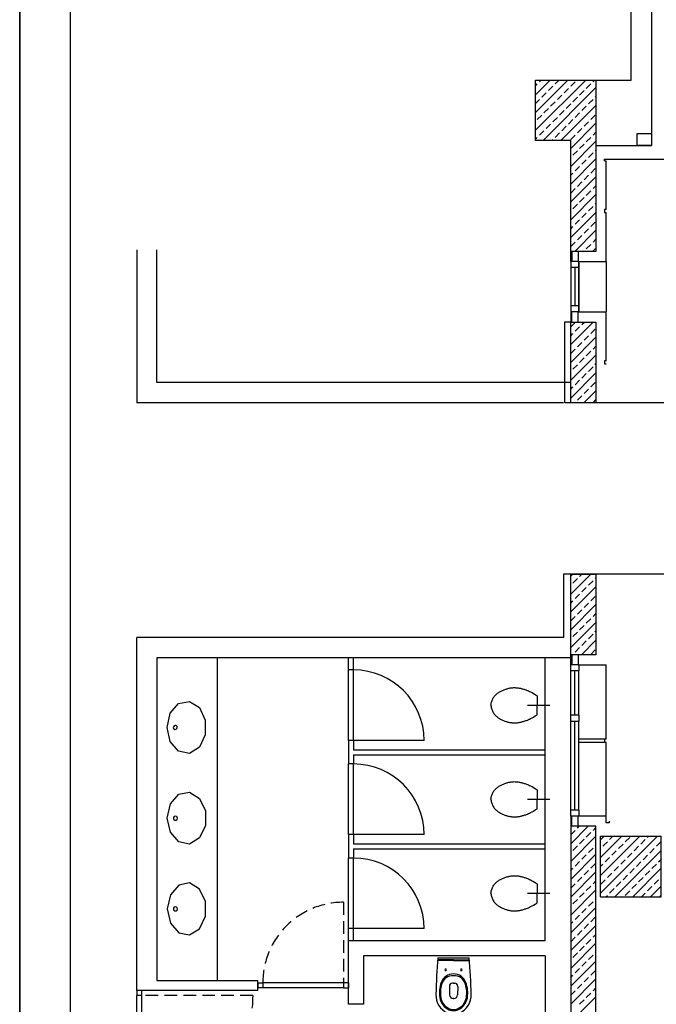
# Model space of a CAD drawing. Extents: x 12839 to 46291, y 82632 to 122299.
# Drawn here: x 19003 to 19634, y 90580 to 91556 of the extents above; entities that cross this region are included whole.
import ezdxf

# ---------------------------------------------------------------- set-up
doc = ezdxf.new("R2010")
doc.units = 0
doc.header["$LTSCALE"] = 100
doc.header["$MEASUREMENT"] = 0
doc.linetypes.add('HIDDEN2', pattern=[0.1875, 0.125, -0.0625])
doc.layers.get('0').update_dxf_attribs({"linetype": 'CONTINUOUS'})
for name, color, linetype in [('BA', 6, 'CONTINUOUS'), ('BA-T', 9, 'CONTINUOUS'), ('CE', 125, 'CONTINUOUS'), ('KAPI', 2, 'CONTINUOUS'), ('KAPI-AC', 9, 'HIDDEN2'), ('PRP', 3, 'CONTINUOUS'), ('TEF', 8, 'CONTINUOUS'), ('TITLETXT', 2, 'CONTINUOUS')]:
    doc.layers.add(name, color=color, linetype=linetype)

# ---------------------------------------------------------------- blocks, each defined once
blk = doc.blocks.new('*X49')
at = {"color": 0}
for p, q in [((-2759.54, 70744.21), (-2709.68, 70794.07)), ((-2759.54, 70761.89), (-2727.35, 70794.07)), ((-2759.54, 70779.56), (-2745.03, 70794.07)), ((-2755.51, 70792.44), (-2753.87, 70794.07)), ((-2740.04, 70790.23), (-2736.19, 70794.07)), ((-2702.47, 70792.44), (-2700.84, 70794.07)), ((-2759.54, 70788.4), (-2757.72, 70790.23)), ((-2752, 70734.07), (-2699.54, 70786.53)), ((-2746.67, 70783.6), (-2742.25, 70788.02)), ((-2731.2, 70781.39), (-2726.78, 70785.81)), ((-2724.57, 70788.02), (-2720.15, 70792.44)), ((-2715.73, 70779.18), (-2711.31, 70783.6)), ((-2709.1, 70785.81), (-2704.68, 70790.23)), ((-2759.54, 70770.72), (-2755.51, 70774.76)), ((-2753.3, 70776.97), (-2748.88, 70781.39)), ((-2737.83, 70774.76), (-2733.41, 70779.18)), ((-2722.36, 70772.55), (-2717.94, 70776.97)), ((-2706.89, 70770.34), (-2702.47, 70774.76)), ((-2700.26, 70776.97), (-2699.54, 70777.69)), ((-2751.09, 70761.5), (-2746.67, 70765.92)), ((-2744.46, 70768.13), (-2740.04, 70772.55)), ((-2735.62, 70759.29), (-2731.2, 70763.71)), ((-2734.32, 70734.07), (-2699.54, 70768.85)), ((-2728.99, 70765.92), (-2724.57, 70770.34)), ((-2713.52, 70763.71), (-2709.1, 70768.13)), ((-2757.72, 70754.87), (-2753.3, 70759.29)), ((-2742.25, 70752.66), (-2737.83, 70757.08)), ((-2726.78, 70750.45), (-2722.36, 70754.87)), ((-2720.15, 70757.08), (-2715.73, 70761.5)), ((-2704.68, 70754.87), (-2700.26, 70759.29)), ((-2748.88, 70746.03), (-2744.46, 70750.45)), ((-2733.41, 70743.82), (-2728.99, 70748.24)), ((-2724.54, 70726.17), (-2699.54, 70751.17)), ((-2717.94, 70741.61), (-2713.52, 70746.03)), ((-2711.31, 70748.24), (-2706.89, 70752.66)), ((-2759.54, 70735.37), (-2757.72, 70737.19)), ((-2755.51, 70739.4), (-2751.09, 70743.82)), ((-2743.16, 70734.07), (-2742.25, 70734.98)), ((-2740.04, 70737.19), (-2735.62, 70741.61)), ((-2724.57, 70734.98), (-2720.15, 70739.4)), ((-2709.1, 70732.78), (-2704.68, 70737.19)), ((-2702.47, 70739.4), (-2699.54, 70742.34)), ((-2724.54, 70708.5), (-2699.54, 70733.5)), ((-2715.73, 70726.15), (-2711.31, 70730.57)), ((-2700.26, 70723.94), (-2699.54, 70724.66)), ((-2724.54, 70690.82), (-2699.54, 70715.82)), ((-2722.36, 70719.52), (-2717.94, 70723.94)), ((-2713.52, 70710.68), (-2709.1, 70715.1)), ((-2706.89, 70717.31), (-2702.47, 70721.73)), ((-2720.15, 70704.05), (-2715.73, 70708.47)), ((-2704.68, 70701.84), (-2700.26, 70706.26)), ((-2724.54, 70699.66), (-2722.36, 70701.84)), ((-2724.54, 70673.14), (-2699.54, 70698.14)), ((-2711.31, 70695.21), (-2706.89, 70699.63)), ((-2724.54, 70681.98), (-2720.15, 70686.37)), ((-2717.94, 70688.58), (-2713.52, 70693)), ((-2702.47, 70686.37), (-2699.54, 70689.3)), ((-2724.54, 70655.46), (-2699.54, 70680.46)), ((-2715.73, 70673.11), (-2711.31, 70677.53)), ((-2709.1, 70679.74), (-2704.68, 70684.16)), ((-2722.36, 70666.48), (-2717.94, 70670.9)), ((-2706.89, 70664.27), (-2702.47, 70668.69)), ((-2700.26, 70670.9), (-2699.54, 70671.63)), ((-2724.54, 70637.79), (-2699.54, 70662.79)), ((-2713.52, 70657.65), (-2709.1, 70662.06)), ((-2724.54, 70646.63), (-2722.36, 70648.81)), ((-2720.15, 70651.02), (-2715.73, 70655.44)), ((-2711.31, 70642.18), (-2706.89, 70646.6)), ((-2704.68, 70648.81), (-2700.26, 70653.23)), ((-2720.58, 70624.07), (-2699.54, 70645.11)), ((-2717.94, 70635.55), (-2713.52, 70639.97)), ((-2724.54, 70628.95), (-2720.15, 70633.34)), ((-2709.1, 70626.71), (-2704.68, 70631.13)), ((-2702.9, 70624.07), (-2699.54, 70627.43)), ((-2702.47, 70633.34), (-2699.54, 70636.27)), ((-2711.74, 70624.07), (-2711.31, 70624.5)), ((-2724.54, 70531.72), (-2702.19, 70554.07)), ((-2724.54, 70549.4), (-2719.87, 70554.07)), ((-2720.15, 70544.95), (-2715.73, 70549.37)), ((-2713.52, 70551.58), (-2711.03, 70554.07)), ((-2724.54, 70540.56), (-2722.36, 70542.74)), ((-2724.54, 70514.04), (-2699.54, 70539.04)), ((-2711.31, 70536.11), (-2706.89, 70540.53)), ((-2704.68, 70542.74), (-2700.26, 70547.16)), ((-2717.94, 70529.48), (-2713.52, 70533.9)), ((-2702.47, 70527.27), (-2699.54, 70530.2)), ((-2724.54, 70522.88), (-2720.15, 70527.27)), ((-2724.54, 70496.37), (-2699.54, 70521.37)), ((-2709.1, 70520.64), (-2704.68, 70525.06)), ((-2722.36, 70507.38), (-2717.94, 70511.8)), ((-2715.73, 70514.01), (-2711.31, 70518.43)), ((-2700.26, 70511.8), (-2699.54, 70512.53)), ((-2724.54, 70478.69), (-2699.54, 70503.69)), ((-2713.52, 70498.55), (-2709.1, 70502.97)), ((-2706.89, 70505.18), (-2702.47, 70509.59)), ((-2720.15, 70491.92), (-2715.73, 70496.34)), ((-2704.68, 70489.71), (-2700.26, 70494.13)), ((-2724.54, 70487.53), (-2722.36, 70489.71)), ((-2717.94, 70476.45), (-2713.52, 70480.87)), ((-2711.48, 70474.07), (-2699.54, 70486.01)), ((-2711.31, 70483.08), (-2706.89, 70487.5)), ((-2720.32, 70474.07), (-2720.15, 70474.24)), ((-2702.47, 70474.24), (-2699.54, 70477.17)), ((-2724.54, 70284.23), (-2704.7, 70304.07)), ((-2724.54, 70301.91), (-2722.38, 70304.07)), ((-2722.36, 70295.25), (-2717.94, 70299.67)), ((-2715.73, 70301.88), (-2713.54, 70304.07)), ((-2706.89, 70293.04), (-2702.47, 70297.46)), ((-2700.26, 70299.67), (-2699.54, 70300.39)), ((-2724.54, 70266.56), (-2699.54, 70291.56)), ((-2713.52, 70286.41), (-2709.1, 70290.83)), ((-2724.54, 70275.39), (-2722.36, 70277.58)), ((-2720.15, 70279.78), (-2715.73, 70284.2)), ((-2704.68, 70277.58), (-2700.26, 70281.99)), ((-2724.54, 70248.88), (-2699.54, 70273.88)), ((-2717.94, 70264.32), (-2713.52, 70268.74)), ((-2711.31, 70270.95), (-2706.89, 70275.37)), ((-2724.54, 70257.72), (-2720.15, 70262.11)), ((-2724.54, 70231.2), (-2699.54, 70256.2)), ((-2709.1, 70255.48), (-2704.68, 70259.9)), ((-2702.47, 70262.11), (-2699.54, 70265.04)), ((-2722.36, 70242.22), (-2717.94, 70246.64)), ((-2715.73, 70248.85), (-2711.31, 70253.27)), ((-2700.26, 70246.64), (-2699.54, 70247.36)), ((-2713.99, 70224.07), (-2699.54, 70238.52)), ((-2713.52, 70233.38), (-2709.1, 70237.8)), ((-2706.89, 70240.01), (-2702.47, 70244.43)), ((-2720.15, 70226.75), (-2715.73, 70231.17)), ((-2704.68, 70224.54), (-2700.26, 70228.96)), ((-2722.83, 70224.07), (-2722.36, 70224.54)), ((-2724.54, 70036.75), (-2707.21, 70054.07)), ((-2717.94, 70052.18), (-2716.05, 70054.07)), ((-2702.47, 70049.98), (-2699.54, 70052.91)), ((-2724.54, 70045.58), (-2720.15, 70049.98)), ((-2724.54, 70019.07), (-2699.54, 70044.07)), ((-2715.73, 70036.72), (-2711.31, 70041.14)), ((-2709.1, 70043.35), (-2704.68, 70047.77)), ((-2722.36, 70030.09), (-2717.94, 70034.51)), ((-2706.89, 70027.88), (-2702.47, 70032.3)), ((-2700.26, 70034.51), (-2699.54, 70035.23)), ((-2724.54, 70001.39), (-2699.54, 70026.39)), ((-2713.52, 70021.25), (-2709.1, 70025.67)), ((-2724.54, 70010.23), (-2722.36, 70012.41)), ((-2720.15, 70014.62), (-2715.73, 70019.04)), ((-2704.68, 70012.41), (-2700.26, 70016.83)), ((-2724.54, 69983.71), (-2699.54, 70008.71)), ((-2717.94, 69999.15), (-2713.52, 70003.57)), ((-2711.31, 70005.78), (-2706.89, 70010.2)), ((-2724.54, 69992.55), (-2720.15, 69996.94)), ((-2709.1, 69990.31), (-2704.68, 69994.73)), ((-2702.47, 69996.94), (-2699.54, 69999.87)), ((-2724.54, 69966.03), (-2699.54, 69991.03)), ((-2715.73, 69983.68), (-2711.31, 69988.1)), ((-2724.54, 69948.36), (-2699.54, 69973.36)), ((-2722.36, 69977.05), (-2717.94, 69981.47)), ((-2706.89, 69974.85), (-2702.47, 69979.26)), ((-2700.26, 69981.47), (-2699.54, 69982.2)), ((-2720.15, 69961.59), (-2715.73, 69966.01)), ((-2713.52, 69968.22), (-2709.1, 69972.64)), ((-2704.68, 69959.38), (-2700.26, 69963.8)), ((-2724.54, 69957.2), (-2722.36, 69959.38)), ((-2724.54, 69930.68), (-2699.54, 69955.68)), ((-2711.31, 69952.75), (-2706.89, 69957.17)), ((-2724.54, 69939.52), (-2720.15, 69943.91)), ((-2717.94, 69946.12), (-2713.52, 69950.54)), ((-2702.47, 69943.91), (-2699.54, 69946.84)), ((-2724.54, 69913), (-2699.54, 69938)), ((-2715.73, 69930.65), (-2711.31, 69935.07)), ((-2709.1, 69937.28), (-2704.68, 69941.7)), ((-2722.36, 69924.02), (-2717.94, 69928.44)), ((-2706.89, 69921.81), (-2702.47, 69926.23)), ((-2700.26, 69928.44), (-2699.54, 69929.16)), ((-2724.54, 69895.32), (-2699.54, 69920.32)), ((-2713.52, 69915.18), (-2709.1, 69919.6)), ((-2724.54, 69904.16), (-2722.36, 69906.34)), ((-2720.15, 69908.55), (-2715.73, 69912.97)), ((-2704.68, 69906.34), (-2700.26, 69910.76)), ((-2724.54, 69877.65), (-2699.54, 69902.65)), ((-2717.94, 69893.09), (-2713.52, 69897.51)), ((-2711.31, 69899.72), (-2706.89, 69904.13)), ((-2724.54, 69886.49), (-2720.15, 69890.88)), ((-2724.54, 69859.97), (-2699.54, 69884.97)), ((-2709.1, 69884.25), (-2704.68, 69888.67)), ((-2702.47, 69890.88), (-2699.54, 69893.81)), ((-2715.73, 69877.62), (-2711.31, 69882.04))]:
    blk.add_line(p, q, dxfattribs=at)
blk = doc.blocks.new('*X3')
at = {"color": 0}
for p, q in [((-15395.11, 115083.77), (-15338.71, 115140.17)), ((-15395.11, 115101.45), (-15356.39, 115140.17)), ((-15395.11, 115119.13), (-15374.07, 115140.17)), ((-15395.11, 115136.81), (-15391.74, 115140.17)), ((-15392.83, 115130.24), (-15388.41, 115134.66)), ((-15386.2, 115136.87), (-15382.9, 115140.17)), ((-15370.73, 115134.66), (-15366.31, 115139.08)), ((-15355.27, 115132.45), (-15350.85, 115136.87)), ((-15348.64, 115139.08), (-15347.55, 115140.17)), ((-15339.8, 115130.24), (-15335.38, 115134.66)), ((-15395.11, 115127.97), (-15395.04, 115128.03)), ((-15383.99, 115121.4), (-15379.57, 115125.82)), ((-15381.03, 115080.17), (-15335.11, 115126.09)), ((-15377.36, 115128.03), (-15372.94, 115132.45)), ((-15361.89, 115125.82), (-15357.48, 115130.24)), ((-15346.43, 115123.61), (-15342.01, 115128.03)), ((-15390.62, 115114.77), (-15386.2, 115119.19)), ((-15375.15, 115112.56), (-15370.73, 115116.98)), ((-15368.52, 115119.19), (-15364.1, 115123.61)), ((-15359.69, 115110.35), (-15355.27, 115114.77)), ((-15353.06, 115116.98), (-15348.64, 115121.4)), ((-15337.59, 115114.77), (-15335.11, 115117.26)), ((-15395.11, 115110.29), (-15392.83, 115112.56)), ((-15381.78, 115105.94), (-15377.36, 115110.35)), ((-15366.31, 115103.73), (-15361.89, 115108.15)), ((-15363.35, 115080.17), (-15335.11, 115108.42)), ((-15350.85, 115101.52), (-15346.43, 115105.94)), ((-15344.22, 115108.15), (-15339.8, 115112.56)), ((-15395.04, 115092.68), (-15390.62, 115097.1)), ((-15388.41, 115099.31), (-15383.99, 115103.73)), ((-15379.57, 115090.47), (-15375.15, 115094.89)), ((-15372.94, 115097.1), (-15368.52, 115101.52)), ((-15357.48, 115094.89), (-15353.06, 115099.31)), ((-15342.01, 115092.68), (-15337.59, 115097.1)), ((-15335.38, 115099.31), (-15335.11, 115099.58)), ((-15386.2, 115083.84), (-15381.78, 115088.26)), ((-15370.73, 115081.63), (-15366.31, 115086.05)), ((-15364.1, 115088.26), (-15359.69, 115092.68)), ((-15348.64, 115086.05), (-15344.22, 115090.47)), ((-15345.68, 115080.17), (-15335.11, 115090.74)), ((-15389.87, 115080.17), (-15388.41, 115081.63)), ((-15354.52, 115080.17), (-15350.85, 115083.84)), ((-15336.84, 115080.17), (-15335.38, 115081.63))]:
    blk.add_line(p, q, dxfattribs=at)
blk = doc.blocks.new('K60X60')
at = {"layer": 'BA'}
for p, q in [((-30, 30), (30, 30)), ((-30, -30), (-30, 30)), ((30, -30), (30, 30)), ((-30, -30), (30, -30))]:
    blk.add_line(p, q, dxfattribs=at)
at = {"layer": 'BA-T'}
blk.add_blockref('*X3', (15365.11, -115110.17), dxfattribs=at)
blk = doc.blocks.new('14C')
at = {"layer": 'CE'}
blk.add_lwpolyline([(0, 14), (12, 14), (12, 0), (0, 0)], close=True, dxfattribs=at)
blk = doc.blocks.new('KAPI-901')
at = {"layer": 'KAPI'}
for p, q in [((-90, 5), (-90, 0)), ((-90, 5), (-85, 5)), ((-85, 0), (-90, 0)), ((-85, 5), (-85, 0)), ((-5, 5), (-85, 5)), ((-5, 0), (-85, 0)), ((0, 5), (-5, 5)), ((-5, 5), (-5, 0)), ((-5, 0), (0, 0)), ((0, 5), (0, 0))]:
    blk.add_line(p, q, dxfattribs=at)
at = {"layer": 'KAPI-AC'}
blk.add_lwpolyline([(-85, 5, -0.414214), (-5, 85), (-5, 5)], format="xyb", dxfattribs=at)
blk = doc.blocks.new('YANKAP')
at = {"layer": 'KAPI'}
for p, q in [((5, 120), (0, 120)), ((0, 115), (0, 120)), ((5, 120), (5, 115)), ((0, 115), (0, 5)), ((5, 115), (0, 115)), ((5, 115), (5, 5)), ((5, 5), (0, 5)), ((0, 0), (0, 5)), ((5, 0), (0, 0)), ((5, 5), (5, 0))]:
    blk.add_line(p, q, dxfattribs=at)
at = {"layer": 'KAPI-AC'}
blk.add_line((115.11, 5), (5, 5), dxfattribs=at)
blk.add_arc((5, 5), 110, 0, 90, dxfattribs=at)
blk = doc.blocks.new('530U')
at = {"layer": 'TEF'}
for p, q in [((-155, 0), (155, 0)), ((0, -20), (-155, -20)), ((0, -28), (-155, -28)), ((0, -20), (155, -20)), ((0, -28), (155, -28)), ((-41.6, -284.3), (-39.1, -369.2)), ((0, -253.5), (-11.6, -253.5)), ((0, -253.5), (11.6, -253.5)), ((41.6, -284.3), (39.1, -369.2)), ((-4.1, -403.1), (0, -403.1)), ((0, -403.1), (-4.1, -403.1)), ((0, -403.1), (4.1, -403.1)), ((4.1, -403.1), (0, -403.1))]:
    blk.add_line(p, q, dxfattribs=at)
for centre, radius, start, end in [((4824.5, -452.6), 5000, 174.80602, 178.96818), ((-4824.5, -452.6), 5000, 1.03182, 5.19398), ((0, -290), 130, 90, 159.42009), ((-10.9, -289.5), 110, 84.31759, 166.80674), ((-77.5, -120), 7.5, 0, 180), ((-77.5, -120), 7.5, 180, 0), ((0, -290), 130, 20.57991, 90), ((10.9, -289.5), 110, 13.19326, 95.68241), ((77.5, -120), 7.5, 0, 180), ((77.5, -120), 7.5, 180, 0), ((159.2, -349.8), 300, 159.42009, 189.12808), ((159.2, -349.8), 290, 162.87269, 189.12808), ((-11.6, -283.5), 30, 90, 181.707), ((11.6, -283.5), 30, 358.293, 90), ((-159.2, -349.8), 290, 350.87192, 17.12731), ((-159.2, -349.8), 300, 350.87192, 20.57991), ((15, -372.9), 190, 176.8871, 247.97569), ((-4.1, -368.1), 35, 181.707, 270), ((4.1, -368.1), 35, 270, 358.293), ((-15, -372.9), 190, 292.02431, 3.1129), ((15, -372.9), 154, 189.12808, 247.97569), ((15, -372.9), 144, 189.12808, 247.97569), ((-15, -372.9), 144, 292.02431, 350.87192), ((-15, -372.9), 154, 292.02431, 350.87192), ((0, -410), 150, 247.97569, 270), ((0, -410), 114, 247.97569, 270), ((0, -410), 104, 247.97569, 270), ((0, -410), 104, 270, 292.02431), ((0, -410), 114, 270, 292.02431), ((0, -410), 150, 270, 292.02431)]:
    blk.add_arc(centre, radius, start, end, dxfattribs=at)

msp = doc.modelspace()

# ---------------------------------------------------------------- linework, layer by layer
at = {"layer": 'PRP', "color": 8, "transparency": 33554679}
for p, q in [((19609.10994014, 91496.24537432), (19609.10994014, 91616.24537432)), ((19629.10994014, 91596.74537432), (19629.10994014, 91431.24537432)), ((19574.10994014, 91496.24537432), (19609.10994014, 91496.24537432)), ((19574.10994014, 91431.24537432), (19629.10994014, 91431.24537432)), ((19582.60994014, 91416.24537432), (19584.10994014, 91416.24537432)), ((19584.10994014, 91417.74537432), (19644.10994014, 91417.74537432)), ((19584.10994014, 91367.74537432), (19584.10994014, 91416.24537432)), ((19584.10994014, 91367.74537432), (19582.60994014, 91367.74537432)), ((19582.60994014, 91367.74537432), (19582.60994014, 91364.74537432)), ((19582.60994014, 91364.74537432), (19584.10994014, 91364.74537432)), ((19584.10994014, 91316.24537432), (19584.10994014, 91364.74537432)), ((19118.75500322, 91327.83398183), (19118.75500322, 91176.24537432)), ((19138.75500322, 91196.24537432), (19138.75500322, 91327.83398183)), ((19549.10994014, 91316.24537432), (19549.10994014, 91326.24537432)), ((19550.30994014, 91326.24537432), (19550.30994014, 91316.24537432)), ((19556.6003482, 91326.24537432), (19556.6003482, 91316.24537432)), ((19556.6003482, 91326.24537432), (19556.6003482, 91316.24537432)), ((19557.10994014, 91316.24537432), (19549.10994014, 91316.24537432)), ((19549.10994014, 91316.24537432), (19549.10994014, 91310.24537432)), ((19557.10994014, 91310.24537432), (19549.10994014, 91310.24537432)), ((19549.10994014, 91310.24537432), (19549.10994014, 91272.24537432)), ((19553.10994014, 91310.24537432), (19553.10994014, 91272.24537432)), ((19556.6003482, 91316.24537432), (19584.10994014, 91316.24537432)), ((19557.10994014, 91316.24537432), (19557.10994014, 91310.24537432)), ((19557.10994014, 91310.24537432), (19557.10994014, 91316.24537432)), ((19557.10994014, 91272.24537432), (19557.10994014, 91310.24537432)), ((19557.10994014, 91310.24537432), (19557.10994014, 91272.24537432)), ((19584.10994014, 91316.24537432), (19584.10994014, 91266.24537432)), ((19557.10994014, 91272.24537432), (19549.10994014, 91272.24537432)), ((19549.10994014, 91272.24537432), (19549.10994014, 91266.24537432)), ((19557.10994014, 91272.24537432), (19557.10994014, 91266.24537432)), ((19557.10994014, 91266.24537432), (19557.10994014, 91272.24537432)), ((19557.10994014, 91266.24537432), (19549.10994014, 91266.24537432)), ((19549.10994014, 91266.24537432), (19549.10994014, 91256.24537432)), ((19550.30994014, 91256.24537432), (19550.30994014, 91266.24537432)), ((19556.6003482, 91266.24537432), (19584.10994014, 91266.24537432)), ((19556.6003482, 91256.24537432), (19556.6003482, 91266.24537432)), ((19556.6003482, 91256.24537432), (19556.6003482, 91266.24537432)), ((19584.10994014, 91217.74537432), (19584.10994014, 91266.24537432)), ((19543.3461576, 91176.24537432), (19543.3461576, 91256.31147571)), ((19543.3461576, 91256.31147571), (19550.30994014, 91256.31147571)), ((19582.60994014, 91217.74537432), (19582.60994014, 91214.74537432)), ((19584.10994014, 91217.74537432), (19582.60994014, 91217.74537432)), ((19582.60994014, 91214.74537432), (19584.10994014, 91214.74537432)), ((19549.10994014, 91196.24537432), (19138.75500322, 91196.24537432)), ((19542.06756849, 91176.24537432), (19118.75500322, 91176.24537432)), ((19643.75500322, 91176.24537432), (19543.3461576, 91176.24537432)), ((19663.75500322, 91006.24537432), (19542.06756849, 91006.24537432)), ((19542.06756849, 91006.24537432), (19542.06756849, 90943.35088942)), ((19542.06756849, 90943.35088942), (19118.75500322, 90943.35088942)), ((19118.75500322, 90593.35088942), (19118.75500322, 90943.35088942)), ((19549.10994014, 90923.35088942), (19138.75500322, 90923.35088942)), ((19138.75500322, 90923.35088942), (19138.75500322, 90603.35088942)), ((19198.75500322, 90603.35088942), (19198.75500322, 90923.35088942)), ((19328.75500322, 90911.22588942), (19328.75500322, 90923.35088942)), ((19333.75500322, 90911.22588942), (19333.75500322, 90923.35088942)), ((19523.75500322, 90642.60088942), (19523.75500322, 90923.35088942)), ((19549.10994014, 90916.24537432), (19549.10994014, 90926.24537432)), ((19550.30994014, 90926.24537432), (19550.30994014, 90916.24537432)), ((19556.6003482, 90926.24537432), (19556.6003482, 90916.24537432)), ((19328.75500322, 90841.22588942), (19328.75500322, 90911.22588942)), ((19333.75500322, 90911.22588942), (19328.75500322, 90911.22588942)), ((19333.75500322, 90841.22588942), (19333.75500322, 90911.22588942)), ((19557.10994014, 90916.24537432), (19549.10994014, 90916.24537432)), ((19549.10994014, 90910.24537432), (19549.10994014, 90916.24537432)), ((19557.10994014, 90910.24537432), (19549.10994014, 90910.24537432)), ((19549.10994014, 90866.24537432), (19549.10994014, 90910.24537432)), ((19553.10994014, 90866.24537432), (19553.10994014, 90910.24537432)), ((19556.6003482, 90916.24537432), (19584.10994014, 90916.24537432)), ((19557.10994014, 90916.24537432), (19557.10994014, 90910.24537432)), ((19557.10994014, 90866.24537432), (19557.10994014, 90910.24537432)), ((19584.10994014, 90842.74537432), (19584.10994014, 90916.24537432)), ((19506.27956425, 90876.22588942), (19528.32856757, 90876.22588942)), ((19557.10994014, 90866.24537432), (19549.10994014, 90866.24537432)), ((19549.10994014, 90860.24537432), (19549.10994014, 90866.24537432)), ((19557.10994014, 90860.24537432), (19549.10994014, 90860.24537432)), ((19549.10994014, 90772.24537432), (19549.10994014, 90860.24537432)), ((19553.10994014, 90772.24537432), (19553.10994014, 90860.24537432)), ((19557.10994014, 90866.24537432), (19557.10994014, 90860.24537432)), ((19557.10994014, 90772.24537432), (19557.10994014, 90860.24537432)), ((19328.75500322, 90841.22588942), (19328.75500322, 90817.97588942)), ((19333.75500322, 90841.22588942), (19328.75500322, 90841.22588942)), ((19333.75500322, 90841.22588942), (19333.75500322, 90832.10088942)), ((19403.75500322, 90841.22588942), (19333.75500322, 90841.22588942)), ((19584.10994014, 90842.74537432), (19557.10994014, 90842.74537432)), ((19557.10994014, 90839.74537432), (19584.10994014, 90839.74537432)), ((19582.60994014, 90842.74537432), (19582.60994014, 90839.74537432)), ((19584.10994014, 90766.24537432), (19584.10994014, 90839.74537432)), ((19333.75500322, 90832.10088942), (19523.75500322, 90832.10088942)), ((19333.75500322, 90827.10088942), (19333.75500322, 90817.97588942)), ((19333.75500322, 90827.10088942), (19523.75500322, 90827.10088942)), ((19328.75500322, 90747.97588942), (19328.75500322, 90817.97588942)), ((19333.75500322, 90817.97588942), (19328.75500322, 90817.97588942)), ((19333.75500322, 90747.97588942), (19333.75500322, 90817.97588942)), ((19506.27956425, 90782.97588941), (19528.32856757, 90782.97588942)), ((19557.10994014, 90772.24537432), (19549.10994014, 90772.24537432)), ((19549.10994014, 90766.24537432), (19549.10994014, 90772.24537432)), ((19557.10994014, 90772.24537432), (19557.10994014, 90766.24537432)), ((19557.10994014, 90766.24537432), (19549.10994014, 90766.24537432)), ((19549.10994014, 90766.24537432), (19549.10994014, 90756.24537432)), ((19550.30994014, 90756.24537432), (19550.30994014, 90766.24537432)), ((19556.6003482, 90756.24537432), (19556.6003482, 90766.24537432)), ((19584.10994014, 90766.24537432), (19557.10994014, 90766.24537432)), ((19584.10994014, 90759.74537432), (19584.10994014, 90766.24537432)), ((19584.10994014, 90759.74537432), (19584.10994014, 90761.24537432)), ((19587.10994014, 90759.74537432), (19584.10994014, 90759.74537432)), ((19587.10994014, 90759.74537432), (19584.10994014, 90759.74537432)), ((19587.10994014, 90761.24537432), (19587.10994014, 90759.74537432)), ((19587.10994014, 90761.24537432), (19587.10994014, 90759.74537432)), ((19333.75500322, 90747.97588942), (19328.75500322, 90747.97588942)), ((19328.75500322, 90747.97588942), (19328.75500322, 90724.72588942)), ((19333.75500322, 90747.97588942), (19333.75500322, 90738.85088942)), ((19403.75500322, 90747.97588942), (19333.75500322, 90747.97588942)), ((19333.75500322, 90738.85088942), (19523.75500322, 90738.85088942)), ((19333.75500322, 90733.85088942), (19333.75500322, 90724.72588942)), ((19333.75500322, 90733.85088942), (19523.75500322, 90733.85088942)), ((19328.75500322, 90654.72588942), (19328.75500322, 90724.72588942)), ((19333.75500322, 90724.72588942), (19328.75500322, 90724.72588942)), ((19333.75500322, 90654.72588942), (19333.75500322, 90724.72588942)), ((19506.27956425, 90689.72588942), (19528.32856757, 90689.72588942)), ((19333.75500322, 90654.72588942), (19328.75500322, 90654.72588942)), ((19328.75500322, 90642.60088942), (19328.75500322, 90654.72588942)), ((19403.75500322, 90654.72588942), (19333.75500322, 90654.72588942)), ((19333.75500322, 90642.60088942), (19333.75500322, 90654.72588942)), ((19328.75500322, 90579.64535907), (19328.75500322, 90642.60088942)), ((19523.75500322, 90642.60088942), (19328.75500322, 90642.60088942)), ((19343.75500322, 90627.60088942), (19343.75500322, 90579.64535907)), ((19523.75500322, 90627.60088942), (19343.75500322, 90627.60088942)), ((19523.75500322, 90627.60088942), (19523.75500322, 90438.35088942)), ((19138.75500322, 90603.35088942), (19238.75500322, 90603.35088942)), ((19238.75500322, 90593.35088942), (19238.75500322, 90603.35088942)), ((19238.75500322, 90593.35088942), (19118.75500322, 90593.35088942)), ((19343.75500322, 90579.64535907), (19328.75500322, 90579.64535907))]:
    msp.add_line(p, q, dxfattribs=at)
for points in [[(19574.10994014, 91326.24537432), (19549.10994014, 91326.24537432), (19549.10994014, 91436.24537432), (19514.10994014, 91436.24537432), (19514.10994014, 91496.24537432), (19574.10994014, 91496.24537432)], [(19574.10994014, 91256.24537432), (19574.10994014, 91176.24537432), (19549.10994014, 91176.24537432), (19549.10994014, 91256.24537432)], [(19549.10994014, 91006.24537432), (19574.10994014, 91006.24537432), (19574.10994014, 90926.24537432), (19549.10994014, 90926.24537432)], [(19574.10994014, 89936.24537432), (19574.10994014, 90756.24537432), (19549.10994014, 90756.24537432), (19549.10994014, 89996.24537432), (19514.10994014, 89996.24537432), (19514.10994014, 89936.24537432)]]:
    msp.add_lwpolyline(points, close=True, dxfattribs=at)
for points in [[(19582.60994014, 91416.24537432), (19582.60994014, 91417.74537432), (19584.10994014, 91417.74537432)], [(19469.87618815, 90876.22588943), (19469.89487988, 90876.34055292), (19469.952091, 90876.65817081), (19470.04874207, 90877.1464805), (19470.18575369, 90877.7732194), (19470.36404644, 90878.50612493), (19470.58454089, 90879.31293449), (19470.84815763, 90880.16138549), (19471.15581724, 90881.01921536), (19471.50800482, 90881.85918271), (19471.9034635, 90882.67413105), (19472.34050093, 90883.46192512), (19472.81742476, 90884.22042964), (19473.33254264, 90884.94750934), (19473.88416222, 90885.64102894), (19474.47059114, 90886.29885317), (19475.09013707, 90886.91884675), (19475.74069351, 90887.49963045), (19476.41849743, 90888.04284907), (19477.11937168, 90888.55090345), (19477.8391391, 90889.02619444), (19478.57362252, 90889.47112287), (19479.31864479, 90889.88808958), (19480.07002875, 90890.27949542), (19480.82359724, 90890.64774122), (19481.57602672, 90890.99484656), (19482.32740819, 90891.32130595), (19483.07868628, 90891.62723264), (19483.83080562, 90891.91273989), (19484.58471083, 90892.17794094), (19485.34134653, 90892.42294906), (19486.10165736, 90892.64787747), (19486.86658794, 90892.85283945), (19487.63681646, 90893.03776601), (19488.41195538, 90893.20185927), (19489.19135074, 90893.34413915), (19489.97434854, 90893.46362555), (19490.76029483, 90893.55933835), (19491.54853563, 90893.63029747), (19492.33841697, 90893.67552281), (19493.12928487, 90893.69403426), (19493.92024192, 90893.68533154), (19494.709417, 90893.65083359), (19495.49469554, 90893.59243918), (19496.27396297, 90893.51204707), (19497.04510473, 90893.411556), (19497.80600625, 90893.29286475), (19498.55455297, 90893.15787207), (19499.28863031, 90893.00847671), (19500.00785129, 90892.84594266), (19500.71873921, 90892.6689947), (19501.42954494, 90892.47572285), (19502.14851935, 90892.26421713), (19502.88391332, 90892.03256755), (19503.64397772, 90891.77886413), (19504.43696341, 90891.50119686), (19505.27112128, 90891.19765578), (19506.15744595, 90890.86244251), (19507.11790706, 90890.47420518), (19508.17721798, 90890.00770354), (19509.36009212, 90889.43769733), (19510.69124286, 90888.73894629), (19512.19538358, 90887.88621019), (19513.89722769, 90886.85424876), (19515.82148855, 90885.61782176)], [(19515.82148855, 90885.61782176), (19515.75500322, 90876.22588942)], [(19469.87618815, 90876.22588943), (19469.89487988, 90876.11122593), (19469.952091, 90875.79360804), (19470.04874207, 90875.30529835), (19470.18575369, 90874.67855945), (19470.36404644, 90873.94565392), (19470.58454089, 90873.13884436), (19470.84815763, 90872.29039335), (19471.15581724, 90871.43256349), (19471.50800482, 90870.59259614), (19471.9034635, 90869.77764779), (19472.34050093, 90868.98985373), (19472.81742475, 90868.23134921), (19473.33254263, 90867.50426951), (19473.88416221, 90866.81074991), (19474.47059114, 90866.15292568), (19475.09013706, 90865.53293209), (19475.7406935, 90864.9521484), (19476.41849743, 90864.40892978), (19477.11937168, 90863.9008754), (19477.83913909, 90863.42558441), (19478.57362252, 90862.98065598), (19479.31864479, 90862.56368927), (19480.07002875, 90862.17228343), (19480.82359723, 90861.80403763), (19481.57602671, 90861.45693229), (19482.32740819, 90861.1304729), (19483.07868628, 90860.8245462), (19483.83080562, 90860.53903896), (19484.58471082, 90860.2738379), (19485.34134653, 90860.02882979), (19486.10165736, 90859.80390137), (19486.86658794, 90859.5989394), (19487.63681646, 90859.41401284), (19488.41195538, 90859.24991957), (19489.19135073, 90859.10763969), (19489.97434854, 90858.9881533), (19490.76029483, 90858.89244049), (19491.54853563, 90858.82148137), (19492.33841696, 90858.77625604), (19493.12928486, 90858.75774458), (19493.92024192, 90858.7664473), (19494.709417, 90858.80094525), (19495.49469554, 90858.85933966), (19496.27396297, 90858.93973177), (19497.04510473, 90859.04022284), (19497.80600625, 90859.15891409), (19498.55455296, 90859.29390677), (19499.28863031, 90859.44330213), (19500.00785129, 90859.60583618), (19500.71873921, 90859.78278414), (19501.42954494, 90859.97605599), (19502.14851935, 90860.18756171), (19502.88391331, 90860.41921129), (19503.64397771, 90860.67291471), (19504.43696341, 90860.95058198), (19505.27112128, 90861.25412306), (19506.15744595, 90861.58933633), (19507.11790705, 90861.97757366), (19508.17721798, 90862.4440753), (19509.36009212, 90863.01408151), (19510.69124285, 90863.71283254), (19512.19538358, 90864.56556864), (19513.89722768, 90865.59753007), (19515.82148855, 90866.83395707)], [(19515.82148855, 90866.83395707), (19515.75500322, 90876.22588942)], [(19469.87618815, 90782.97588941), (19469.89487988, 90783.09055291), (19469.952091, 90783.40817079), (19470.04874207, 90783.89648048), (19470.18575369, 90784.52321938), (19470.36404644, 90785.25612491), (19470.58454089, 90786.06293447), (19470.84815763, 90786.91138548), (19471.15581724, 90787.76921534), (19471.50800482, 90788.60918269), (19471.9034635, 90789.42413104), (19472.34050093, 90790.21192511), (19472.81742475, 90790.97042963), (19473.33254263, 90791.69750932), (19473.88416221, 90792.39102892), (19474.47059114, 90793.04885315), (19475.09013706, 90793.66884674), (19475.7406935, 90794.24963043), (19476.41849743, 90794.79284905), (19477.11937168, 90795.30090344), (19477.83913909, 90795.77619442), (19478.57362252, 90796.22112285), (19479.31864479, 90796.63808957), (19480.07002875, 90797.02949541), (19480.82359723, 90797.39774121), (19481.57602671, 90797.74484655), (19482.32740819, 90798.07130594), (19483.07868628, 90798.37723263), (19483.83080562, 90798.66273988), (19484.58471082, 90798.92794093), (19485.34134653, 90799.17294904), (19486.10165736, 90799.39787746), (19486.86658794, 90799.60283944), (19487.63681646, 90799.787766), (19488.41195538, 90799.95185927), (19489.19135073, 90800.09413915), (19489.97434854, 90800.21362554), (19490.76029483, 90800.30933834), (19491.54853563, 90800.38029746), (19492.33841696, 90800.4255228), (19493.12928486, 90800.44403425), (19493.92024192, 90800.43533153), (19494.709417, 90800.40083359), (19495.49469554, 90800.34243918), (19496.27396297, 90800.26204706), (19497.04510473, 90800.161556), (19497.80600625, 90800.04286475), (19498.55455296, 90799.90787206), (19499.28863031, 90799.75847671), (19500.00785129, 90799.59594265), (19500.71873921, 90799.41899469), (19501.42954494, 90799.22572285), (19502.14851935, 90799.01421713), (19502.88391331, 90798.78256755), (19503.64397771, 90798.52886412), (19504.43696341, 90798.25119686), (19505.27112128, 90797.94765578), (19506.15744595, 90797.61244251), (19507.11790705, 90797.22420518), (19508.17721798, 90796.75770353), (19509.36009212, 90796.18769732), (19510.69124285, 90795.48894629), (19512.19538358, 90794.63621019), (19513.89722768, 90793.60424876), (19515.82148855, 90792.36782176)], [(19515.82148855, 90792.36782176), (19515.75500322, 90782.97588942)], [(19469.87618815, 90782.97588941), (19469.89487988, 90782.86122591), (19469.952091, 90782.54360802), (19470.04874207, 90782.05529833), (19470.18575369, 90781.42855943), (19470.36404644, 90780.69565391), (19470.58454089, 90779.88884435), (19470.84815763, 90779.04039334), (19471.15581724, 90778.18256348), (19471.50800482, 90777.34259613), (19471.9034635, 90776.52764778), (19472.34050093, 90775.73985371), (19472.81742476, 90774.98134919), (19473.33254264, 90774.2542695), (19473.88416222, 90773.5607499), (19474.47059114, 90772.90292567), (19475.09013707, 90772.28293208), (19475.74069351, 90771.70214839), (19476.41849743, 90771.15892977), (19477.11937168, 90770.65087538), (19477.8391391, 90770.1755844), (19478.57362252, 90769.73065597), (19479.31864479, 90769.31368925), (19480.07002875, 90768.92228342), (19480.82359724, 90768.55403762), (19481.57602672, 90768.20693228), (19482.32740819, 90767.88047289), (19483.07868628, 90767.57454619), (19483.83080562, 90767.28903894), (19484.58471083, 90767.02383789), (19485.34134653, 90766.77882978), (19486.10165736, 90766.55390136), (19486.86658794, 90766.34893939), (19487.63681646, 90766.16401283), (19488.41195538, 90765.99991956), (19489.19135074, 90765.85763968), (19489.97434854, 90765.73815329), (19490.76029483, 90765.64244048), (19491.54853563, 90765.57148136), (19492.33841697, 90765.52625603), (19493.12928487, 90765.50774458), (19493.92024192, 90765.5164473), (19494.709417, 90765.55094524), (19495.49469554, 90765.60933965), (19496.27396297, 90765.68973177), (19497.04510473, 90765.79022283), (19497.80600625, 90765.90891408), (19498.55455297, 90766.04390677), (19499.28863031, 90766.19330212), (19500.00785129, 90766.35583618), (19500.71873921, 90766.53278414), (19501.42954494, 90766.72605598), (19502.14851935, 90766.9375617), (19502.88391332, 90767.16921128), (19503.64397772, 90767.42291471), (19504.43696341, 90767.70058197), (19505.27112128, 90768.00412306), (19506.15744595, 90768.33933632), (19507.11790706, 90768.72757365), (19508.17721798, 90769.1940753), (19509.36009212, 90769.76408151), (19510.69124286, 90770.46283254), (19512.19538358, 90771.31556864), (19513.89722769, 90772.34753007), (19515.82148855, 90773.58395707)], [(19515.82148855, 90773.58395707), (19515.75500322, 90782.97588942)], [(19469.87618815, 90689.72588943), (19469.89487988, 90689.84055292), (19469.952091, 90690.15817081), (19470.04874207, 90690.6464805), (19470.18575369, 90691.2732194), (19470.36404644, 90692.00612493), (19470.58454089, 90692.81293449), (19470.84815763, 90693.66138549), (19471.15581724, 90694.51921536), (19471.50800482, 90695.35918271), (19471.9034635, 90696.17413105), (19472.34050093, 90696.96192512), (19472.81742476, 90697.72042964), (19473.33254264, 90698.44750934), (19473.88416222, 90699.14102894), (19474.47059114, 90699.79885317), (19475.09013707, 90700.41884675), (19475.74069351, 90700.99963045), (19476.41849743, 90701.54284907), (19477.11937168, 90702.05090345), (19477.8391391, 90702.52619444), (19478.57362252, 90702.97112287), (19479.31864479, 90703.38808958), (19480.07002875, 90703.77949542), (19480.82359724, 90704.14774122), (19481.57602672, 90704.49484656), (19482.32740819, 90704.82130595), (19483.07868628, 90705.12723264), (19483.83080562, 90705.41273989), (19484.58471083, 90705.67794094), (19485.34134653, 90705.92294906), (19486.10165736, 90706.14787747), (19486.86658794, 90706.35283945), (19487.63681646, 90706.53776601), (19488.41195538, 90706.70185927), (19489.19135074, 90706.84413915), (19489.97434854, 90706.96362555), (19490.76029483, 90707.05933835), (19491.54853563, 90707.13029747), (19492.33841697, 90707.17552281), (19493.12928487, 90707.19403426), (19493.92024192, 90707.18533154), (19494.709417, 90707.15083359), (19495.49469554, 90707.09243918), (19496.27396297, 90707.01204707), (19497.04510473, 90706.911556), (19497.80600625, 90706.79286475), (19498.55455297, 90706.65787207), (19499.28863031, 90706.50847671), (19500.00785129, 90706.34594266), (19500.71873921, 90706.1689947), (19501.42954494, 90705.97572285), (19502.14851935, 90705.76421713), (19502.88391332, 90705.53256755), (19503.64397772, 90705.27886413), (19504.43696341, 90705.00119686), (19505.27112128, 90704.69765578), (19506.15744595, 90704.36244251), (19507.11790706, 90703.97420518), (19508.17721798, 90703.50770354), (19509.36009212, 90702.93769733), (19510.69124286, 90702.23894629), (19512.19538358, 90701.38621019), (19513.89722769, 90700.35424876), (19515.82148855, 90699.11782176)], [(19515.82148855, 90699.11782176), (19515.75500322, 90689.72588942)], [(19469.87618815, 90689.72588943), (19469.89487988, 90689.61122593), (19469.952091, 90689.29360804), (19470.04874207, 90688.80529835), (19470.18575369, 90688.17855945), (19470.36404644, 90687.44565392), (19470.58454089, 90686.63884436), (19470.84815763, 90685.79039335), (19471.15581724, 90684.93256349), (19471.50800482, 90684.09259614), (19471.9034635, 90683.27764779), (19472.34050093, 90682.48985373), (19472.81742475, 90681.73134921), (19473.33254263, 90681.00426951), (19473.88416221, 90680.31074991), (19474.47059114, 90679.65292568), (19475.09013706, 90679.03293209), (19475.7406935, 90678.4521484), (19476.41849743, 90677.90892978), (19477.11937168, 90677.4008754), (19477.83913909, 90676.92558441), (19478.57362252, 90676.48065598), (19479.31864479, 90676.06368927), (19480.07002875, 90675.67228343), (19480.82359723, 90675.30403763), (19481.57602671, 90674.95693229), (19482.32740819, 90674.6304729), (19483.07868628, 90674.3245462), (19483.83080562, 90674.03903896), (19484.58471082, 90673.7738379), (19485.34134653, 90673.52882979), (19486.10165736, 90673.30390137), (19486.86658794, 90673.0989394), (19487.63681646, 90672.91401284), (19488.41195538, 90672.74991957), (19489.19135073, 90672.60763969), (19489.97434854, 90672.4881533), (19490.76029483, 90672.39244049), (19491.54853563, 90672.32148137), (19492.33841696, 90672.27625604), (19493.12928486, 90672.25774458), (19493.92024192, 90672.2664473), (19494.709417, 90672.30094525), (19495.49469554, 90672.35933966), (19496.27396297, 90672.43973177), (19497.04510473, 90672.54022284), (19497.80600625, 90672.65891409), (19498.55455296, 90672.79390677), (19499.28863031, 90672.94330213), (19500.00785129, 90673.10583618), (19500.71873921, 90673.28278414), (19501.42954494, 90673.47605599), (19502.14851935, 90673.68756171), (19502.88391331, 90673.91921129), (19503.64397771, 90674.17291471), (19504.43696341, 90674.45058198), (19505.27112128, 90674.75412306), (19506.15744595, 90675.08933633), (19507.11790705, 90675.47757366), (19508.17721798, 90675.9440753), (19509.36009212, 90676.51408151), (19510.69124285, 90677.21283254), (19512.19538358, 90678.06556864), (19513.89722768, 90679.09753007), (19515.82148855, 90680.33395707)], [(19515.82148855, 90680.33395707), (19515.75500322, 90689.72588942)]]:
    msp.add_lwpolyline(points, dxfattribs=at)
for points in [[(19149.01485579, 90854.22696473, 0), (19152.07072528, 90868.28362599, 0), (19160.26811679, 90877.87739661, 0), (19171.00441643, 90879.96232222, 0), (19180.87092492, 90873.87645367, 0), (19186.73509553, 90861.55201121, 0), (19186.73509553, 90846.90191826, 0), (19180.87092492, 90834.5774758, 0), (19171.00441643, 90828.49160725, 0), (19160.26811679, 90830.57653286, 0), (19152.07072528, 90840.17030348, 0), (19149.01485579, 90854.22696473, 0)], [(19155.60064223, 90852.81275117, 0), (19156.58972521, 90852.272671, 0), (19157.71378415, 90852.35306528, 0), (19158.61593827, 90853.0284094, 0), (19159.00976002, 90854.08428637, 0), (19158.77021377, 90855.18546271, 0), (19157.97335376, 90855.98232271, 0), (19156.87217742, 90856.22186896, 0), (19155.81630046, 90855.82804722, 0), (19155.14095634, 90854.92589309, 0), (19155.06056206, 90853.80183416, 0), (19155.60064223, 90852.81275117, 0)], [(19149.11582792, 90764.26139923, 0), (19152.17169741, 90778.31806048, 0), (19160.36908892, 90787.91183111, 0), (19171.10538855, 90789.99675671, 0), (19180.97189704, 90783.91088816, 0), (19186.83606766, 90771.5864457, 0), (19186.83606766, 90756.93635275, 0), (19180.97189704, 90744.61191029, 0), (19171.10538855, 90738.52604174, 0), (19160.36908892, 90740.61096735, 0), (19152.17169741, 90750.20473797, 0), (19149.11582792, 90764.26139923, 0)], [(19155.70161435, 90762.84718566, 0), (19156.69069734, 90762.30710549, 0), (19157.81475627, 90762.38749978, 0), (19158.7169104, 90763.06284389, 0), (19159.11073214, 90764.11872086, 0), (19158.87118589, 90765.2198972, 0), (19158.07432589, 90766.01675721, 0), (19156.97314955, 90766.25630346, 0), (19155.91727258, 90765.86248171, 0), (19155.24192847, 90764.96032759, 0), (19155.16153418, 90763.83626865, 0), (19155.70161435, 90762.84718566, 0)], [(19149.11582792, 90674.26139923, 0), (19152.17169741, 90660.20473797, 0), (19160.36908892, 90650.61096735, 0), (19171.10538855, 90648.52604174, 0), (19180.97189704, 90654.61191029, 0), (19186.83606766, 90666.93635275, 0), (19186.83606766, 90681.5864457, 0), (19180.97189704, 90693.91088816, 0), (19171.10538855, 90699.99675671, 0), (19160.36908892, 90697.91183111, 0), (19152.17169741, 90688.31806048, 0), (19149.11582792, 90674.26139923, 0)], [(19155.70161435, 90672.84718566, 0), (19156.69069734, 90672.30710549, 0), (19157.81475627, 90672.38749978, 0), (19158.7169104, 90673.06284389, 0), (19159.11073214, 90674.11872086, 0), (19158.87118589, 90675.2198972, 0), (19158.07432589, 90676.01675721, 0), (19156.97314955, 90676.25630346, 0), (19155.91727258, 90675.86248171, 0), (19155.24192847, 90674.96032759, 0), (19155.16153418, 90673.83626865, 0), (19155.70161435, 90672.84718566, 0)]]:
    msp.add_polyline3d(points, dxfattribs=at)
for centre in [(19333.75500322, 90841.22588942), (19333.75500322, 90747.97588942), (19333.75500322, 90654.72588942)]:
    msp.add_arc(centre, 70, 0, 90, dxfattribs=at)
at = {"layer": 'TITLETXT', "transparency": 33554679}
for p, q in [((19002.73816766, 92631.87472519), (19002.73816766, 89761.87472519)), ((19002.73816766, 92631.87472519), (19002.73816766, 89761.87472519)), ((19002.73816766, 92631.87472519), (19002.73816766, 89761.87472519)), ((19002.73816766, 89761.87472519), (19002.73816766, 92631.87472519)), ((19002.73816766, 89761.87472519), (19002.73816766, 92631.87472519)), ((19002.73816766, 89761.87472519), (19002.73816766, 92631.87472519)), ((19052.73816766, 92581.87472519), (19052.73816766, 89811.87472519)), ((19052.73816766, 92581.87472519), (19052.73816766, 89811.87472519))]:
    msp.add_line(p, q, dxfattribs=at)

# ---------------------------------------------------------------- block references
at = {"layer": 'PRP', "color": 8, "transparency": 33554679}
for name, p in [('*X49', (22273.65206895, 20702.17154038)), ('K60X60', (19608.75500322, 90716.24537432)), ('KAPI-901', (19328.75500322, 90595.85088942))]:
    msp.add_blockref(name, p, dxfattribs=at)
at = {"layer": 'PRP', "color": 8, "transparency": 33554679, "rotation": 270}
msp.add_blockref('14C', (19615.10994014, 91443.24537432), dxfattribs=at)
at = {"layer": 'PRP', "color": 8, "transparency": 33554679, "xscale": 0.1, "yscale": 0.1, "zscale": 0.1}
msp.add_blockref('530U', (19432.91251654, 90625.85008195), dxfattribs=at)
at = {"layer": 'PRP', "color": 8, "transparency": 33554679, "xscale": -1, "rotation": 180}
msp.add_blockref('YANKAP', (19118.75500322, 90593.35088942), dxfattribs=at)

doc.saveas('drawing.dxf')
